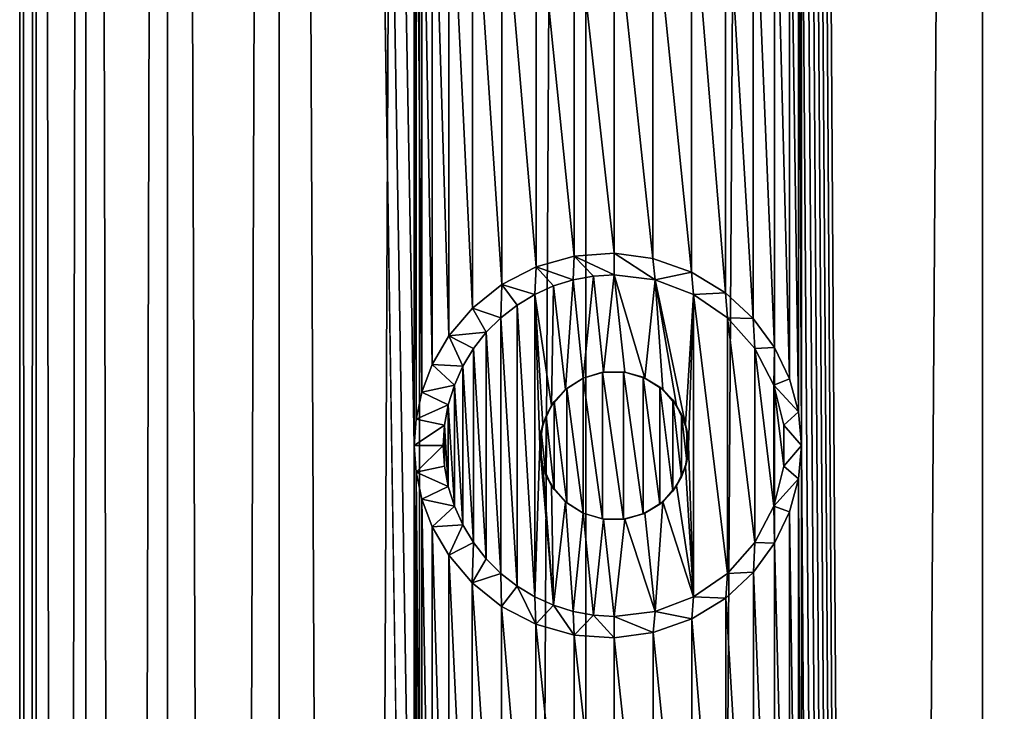
# Model space of a CAD drawing. Units: millimetres. Extents: x -48 to 28, y -91 to 235.
# Drawn here: x -12 to -5, y 183 to 188 of the extents above; entities that cross this region are included whole.
import ezdxf

# ---------------------------------------------------------------- set-up
doc = ezdxf.new("R2010")
doc.units = ezdxf.units.MM
doc.header["$LTSCALE"] = 52.148148
for name, color, linetype in [('184', 7, 'CONTINUOUS'), ('185', 7, 'CONTINUOUS'), ('186', 7, 'CONTINUOUS'), ('187', 7, 'CONTINUOUS'), ('188', 7, 'CONTINUOUS'), ('369', 7, 'CONTINUOUS'), ('372', 7, 'CONTINUOUS'), ('98', 7, 'CONTINUOUS')]:
    doc.layers.add(name, color=color, linetype=linetype)

msp = doc.modelspace()

# ---------------------------------------------------------------- linework, layer by layer
at = {"layer": '184', "color": 7, "linetype": 'CONTINUOUS', "true_color": 0xe0f2ff}
for points in [[(-7.7396, 186.2601, 84.6412), (-8, 186.2948, 84.415), (-7.7246, 186.1165, 88.4707), (-7.7396, 186.2601, 84.6412)], [(-7.7246, 186.1165, 88.4707), (-8, 186.2948, 84.415), (-8, 186.15, 88.4707), (-7.7246, 186.1165, 88.4707)], [(-7.48, 186.1687, 84.8542), (-7.7396, 186.2601, 84.6412), (-7.7246, 186.1165, 88.4707), (-7.48, 186.1687, 84.8542)], [(-7.4657, 186.0183, 88.4707), (-7.48, 186.1687, 84.8542), (-7.7246, 186.1165, 88.4707), (-7.4657, 186.0183, 88.4707)], [(-7.2509, 186.0289, 85.0324), (-7.48, 186.1687, 84.8542), (-7.4657, 186.0183, 88.4707), (-7.2509, 186.0289, 85.0324)], [(-7.2373, 185.8607, 88.4707), (-7.2509, 186.0289, 85.0324), (-7.4657, 186.0183, 88.4707), (-7.2373, 185.8607, 88.4707)], [(-7.0642, 185.8554, 85.1711), (-7.2509, 186.0289, 85.0324), (-7.2373, 185.8607, 88.4707), (-7.0642, 185.8554, 85.1711)], [(-7.0536, 185.6534, 88.4707), (-7.0642, 185.8554, 85.1711), (-7.2373, 185.8607, 88.4707), (-7.0536, 185.6534, 88.4707)], [(-6.9218, 185.66, 85.2732), (-7.0642, 185.8554, 85.1711), (-7.0536, 185.6534, 88.4707), (-6.9218, 185.66, 85.2732)], [(-6.9248, 185.4079, 88.4707), (-6.9218, 185.66, 85.2732), (-7.0536, 185.6534, 88.4707), (-6.9248, 185.4079, 88.4707)], [(-6.8208, 185.4488, 85.3437), (-6.9218, 185.66, 85.2732), (-6.9248, 185.4079, 88.4707), (-6.8208, 185.4488, 85.3437)], [(-6.7605, 185.2274, 85.3851), (-6.8208, 185.4488, 85.3437), (-6.9248, 185.4079, 88.4707), (-6.7605, 185.2274, 85.3851)], [(-6.8584, 185.1384, 88.4707), (-6.7605, 185.2274, 85.3851), (-6.9248, 185.4079, 88.4707), (-6.8584, 185.1384, 88.4707)], [(-6.7403, 185.0014, 85.3989), (-6.7605, 185.2274, 85.3851), (-6.8584, 185.1384, 88.4707), (-6.7403, 185.0014, 85.3989)], [(-6.8584, 184.8616, 88.4707), (-6.7403, 185.0014, 85.3989), (-6.8584, 185.1384, 88.4707), (-6.8584, 184.8616, 88.4707)], [(-6.76, 184.7754, 85.3855), (-6.7403, 185.0014, 85.3989), (-6.8584, 184.8616, 88.4707), (-6.76, 184.7754, 85.3855)], [(-6.9248, 184.5921, 88.4707), (-6.76, 184.7754, 85.3855), (-6.8584, 184.8616, 88.4707), (-6.9248, 184.5921, 88.4707)], [(-6.8198, 184.5539, 85.3444), (-6.76, 184.7754, 85.3855), (-6.9248, 184.5921, 88.4707), (-6.8198, 184.5539, 85.3444)], [(-7.0536, 184.3466, 88.4707), (-6.9203, 184.3425, 85.2743), (-6.9248, 184.5921, 88.4707), (-7.0536, 184.3466, 88.4707)], [(-6.9203, 184.3425, 85.2743), (-6.8198, 184.5539, 85.3444), (-6.9248, 184.5921, 88.4707), (-6.9203, 184.3425, 85.2743)], [(-7.2373, 184.1393, 88.4707), (-7.0619, 184.1471, 85.1727), (-7.0536, 184.3466, 88.4707), (-7.2373, 184.1393, 88.4707)], [(-7.0619, 184.1471, 85.1727), (-6.9203, 184.3425, 85.2743), (-7.0536, 184.3466, 88.4707), (-7.0619, 184.1471, 85.1727)], [(-7.4657, 183.9817, 88.4707), (-7.2477, 183.9735, 85.0348), (-7.2373, 184.1393, 88.4707), (-7.4657, 183.9817, 88.4707)], [(-7.2477, 183.9735, 85.0348), (-7.0619, 184.1471, 85.1727), (-7.2373, 184.1393, 88.4707), (-7.2477, 183.9735, 85.0348)], [(-7.7246, 183.8835, 88.4707), (-7.4761, 183.8331, 84.8573), (-7.4657, 183.9817, 88.4707), (-7.7246, 183.8835, 88.4707)], [(-7.4761, 183.8331, 84.8573), (-7.2477, 183.9735, 85.0348), (-7.4657, 183.9817, 88.4707), (-7.4761, 183.8331, 84.8573)], [(-8, 183.85, 88.4707), (-7.7367, 183.7406, 84.6437), (-7.7246, 183.8835, 88.4707), (-8, 183.85, 88.4707)], [(-7.7367, 183.7406, 84.6437), (-7.4761, 183.8331, 84.8573), (-7.7246, 183.8835, 88.4707), (-7.7367, 183.7406, 84.6437)], [(-8, 183.7052, 84.415), (-7.7367, 183.7406, 84.6437), (-8, 183.85, 88.4707), (-8, 183.7052, 84.415)]]:
    msp.add_3dface(points, dxfattribs=at)
at = {"layer": '185', "color": 7, "linetype": 'CONTINUOUS', "true_color": 0xe0f2ff}
for points in [[(-8.2754, 186.1165, 88.4707), (-8.4078, 186.0753, 88.4707), (-8.3274, 185.3779, 88.4707), (-8.2754, 186.1165, 88.4707)], [(-8.2076, 185.4548, 88.4707), (-8.2754, 186.1165, 88.4707), (-8.3274, 185.3779, 88.4707), (-8.2076, 185.4548, 88.4707)], [(-8.1385, 186.1416, 88.4707), (-8.2754, 186.1165, 88.4707), (-8.2076, 185.4548, 88.4707), (-8.1385, 186.1416, 88.4707)], [(-8.0712, 185.4949, 88.4707), (-8.1385, 186.1416, 88.4707), (-8.2076, 185.4548, 88.4707), (-8.0712, 185.4949, 88.4707)], [(-8, 186.15, 88.4707), (-8.1385, 186.1416, 88.4707), (-8.0712, 185.4949, 88.4707), (-8, 186.15, 88.4707)], [(-7.9288, 185.4949, 88.4707), (-8, 186.15, 88.4707), (-8.0712, 185.4949, 88.4707), (-7.9288, 185.4949, 88.4707)], [(-7.7246, 186.1165, 88.4707), (-8, 186.15, 88.4707), (-7.7924, 185.4548, 88.4707), (-7.7246, 186.1165, 88.4707)], [(-7.7924, 185.4548, 88.4707), (-8, 186.15, 88.4707), (-7.9288, 185.4949, 88.4707), (-7.7924, 185.4548, 88.4707)], [(-7.6726, 185.3779, 88.4707), (-7.7246, 186.1165, 88.4707), (-7.7924, 185.4548, 88.4707), (-7.6726, 185.3779, 88.4707)], [(-7.4657, 186.0183, 88.4707), (-7.7246, 186.1165, 88.4707), (-7.5203, 185.141, 88.4707), (-7.4657, 186.0183, 88.4707)], [(-7.5203, 185.141, 88.4707), (-7.7246, 186.1165, 88.4707), (-7.5793, 185.2702, 88.4707), (-7.5203, 185.141, 88.4707)], [(-7.5793, 185.2702, 88.4707), (-7.7246, 186.1165, 88.4707), (-7.6726, 185.3779, 88.4707), (-7.5793, 185.2702, 88.4707)], [(-8.4078, 186.0753, 88.4707), (-8.5343, 186.0183, 88.4707), (-8.4207, 185.2702, 88.4707), (-8.4078, 186.0753, 88.4707)], [(-8.3274, 185.3779, 88.4707), (-8.4078, 186.0753, 88.4707), (-8.4207, 185.2702, 88.4707), (-8.3274, 185.3779, 88.4707)], [(-8.6533, 185.9464, 88.4707), (-8.5343, 183.9817, 88.4707), (-8.5343, 186.0183, 88.4707), (-8.6533, 185.9464, 88.4707)], [(-8.5343, 186.0183, 88.4707), (-8.5343, 183.9817, 88.4707), (-8.5, 185, 88.4707), (-8.5343, 186.0183, 88.4707)], [(-8.4207, 185.2702, 88.4707), (-8.5343, 186.0183, 88.4707), (-8.4797, 185.141, 88.4707), (-8.4207, 185.2702, 88.4707)], [(-8.4797, 185.141, 88.4707), (-8.5343, 186.0183, 88.4707), (-8.5, 185, 88.4707), (-8.4797, 185.141, 88.4707)], [(-7.5, 185, 88.4707), (-7.4657, 186.0183, 88.4707), (-7.5203, 185.141, 88.4707), (-7.5, 185, 88.4707)], [(-7.4657, 183.9817, 88.4707), (-7.4657, 186.0183, 88.4707), (-7.5, 185, 88.4707), (-7.4657, 183.9817, 88.4707)], [(-7.4657, 183.9817, 88.4707), (-7.2373, 184.1393, 88.4707), (-7.4657, 186.0183, 88.4707), (-7.4657, 183.9817, 88.4707)], [(-7.2373, 184.1393, 88.4707), (-7.2373, 185.8607, 88.4707), (-7.4657, 186.0183, 88.4707), (-7.2373, 184.1393, 88.4707)], [(-8.7627, 185.8607, 88.4707), (-8.6533, 184.0536, 88.4707), (-8.6533, 185.9464, 88.4707), (-8.7627, 185.8607, 88.4707)], [(-8.6533, 184.0536, 88.4707), (-8.5343, 183.9817, 88.4707), (-8.6533, 185.9464, 88.4707), (-8.6533, 184.0536, 88.4707)], [(-8.8606, 185.7628, 88.4707), (-8.7627, 184.1393, 88.4707), (-8.7627, 185.8607, 88.4707), (-8.8606, 185.7628, 88.4707)], [(-8.7627, 184.1393, 88.4707), (-8.6533, 184.0536, 88.4707), (-8.7627, 185.8607, 88.4707), (-8.7627, 184.1393, 88.4707)], [(-7.2373, 184.1393, 88.4707), (-7.0536, 184.3466, 88.4707), (-7.2373, 185.8607, 88.4707), (-7.2373, 184.1393, 88.4707)], [(-7.0536, 184.3466, 88.4707), (-7.0536, 185.6534, 88.4707), (-7.2373, 185.8607, 88.4707), (-7.0536, 184.3466, 88.4707)], [(-8.9464, 185.6534, 88.4707), (-8.8606, 184.2372, 88.4707), (-8.8606, 185.7628, 88.4707), (-8.9464, 185.6534, 88.4707)], [(-8.8606, 184.2372, 88.4707), (-8.7627, 184.1393, 88.4707), (-8.8606, 185.7628, 88.4707), (-8.8606, 184.2372, 88.4707)], [(-9.0184, 185.5342, 88.4707), (-8.9464, 184.3466, 88.4707), (-8.9464, 185.6534, 88.4707), (-9.0184, 185.5342, 88.4707)], [(-8.9464, 184.3466, 88.4707), (-8.8606, 184.2372, 88.4707), (-8.9464, 185.6534, 88.4707), (-8.9464, 184.3466, 88.4707)], [(-7.0536, 184.3466, 88.4707), (-6.9248, 184.5921, 88.4707), (-7.0536, 185.6534, 88.4707), (-7.0536, 184.3466, 88.4707)], [(-6.9248, 184.5921, 88.4707), (-6.9248, 185.4079, 88.4707), (-7.0536, 185.6534, 88.4707), (-6.9248, 184.5921, 88.4707)], [(-9.0752, 185.4079, 88.4707), (-9.0184, 184.4658, 88.4707), (-9.0184, 185.5342, 88.4707), (-9.0752, 185.4079, 88.4707)], [(-9.0184, 184.4658, 88.4707), (-8.9464, 184.3466, 88.4707), (-9.0184, 185.5342, 88.4707), (-9.0184, 184.4658, 88.4707)], [(-9.1166, 185.2753, 88.4707), (-9.0752, 184.5921, 88.4707), (-9.0752, 185.4079, 88.4707), (-9.1166, 185.2753, 88.4707)], [(-9.0752, 184.5921, 88.4707), (-9.0184, 184.4658, 88.4707), (-9.0752, 185.4079, 88.4707), (-9.0752, 184.5921, 88.4707)], [(-6.9248, 184.5921, 88.4707), (-6.8584, 184.8616, 88.4707), (-6.9248, 185.4079, 88.4707), (-6.9248, 184.5921, 88.4707)], [(-6.8584, 184.8616, 88.4707), (-6.8584, 185.1384, 88.4707), (-6.9248, 185.4079, 88.4707), (-6.8584, 184.8616, 88.4707)], [(-9.1416, 185.1384, 88.4707), (-9.1166, 184.7247, 88.4707), (-9.1166, 185.2753, 88.4707), (-9.1416, 185.1384, 88.4707)], [(-9.1166, 184.7247, 88.4707), (-9.0752, 184.5921, 88.4707), (-9.1166, 185.2753, 88.4707), (-9.1166, 184.7247, 88.4707)], [(-9.15, 185, 88.4707), (-9.1416, 184.8616, 88.4707), (-9.1416, 185.1384, 88.4707), (-9.15, 185, 88.4707)], [(-9.1416, 184.8616, 88.4707), (-9.1166, 184.7247, 88.4707), (-9.1416, 185.1384, 88.4707), (-9.1416, 184.8616, 88.4707)], [(-8.5343, 183.9817, 88.4707), (-8.4078, 183.9247, 88.4707), (-8.5, 185, 88.4707), (-8.5343, 183.9817, 88.4707)], [(-8.5, 185, 88.4707), (-8.4078, 183.9247, 88.4707), (-8.4797, 184.859, 88.4707), (-8.5, 185, 88.4707)], [(-7.4657, 183.9817, 88.4707), (-7.5, 185, 88.4707), (-7.5203, 184.859, 88.4707), (-7.4657, 183.9817, 88.4707)], [(-8.4797, 184.859, 88.4707), (-8.4078, 183.9247, 88.4707), (-8.4207, 184.7298, 88.4707), (-8.4797, 184.859, 88.4707)], [(-7.5793, 184.7298, 88.4707), (-7.4657, 183.9817, 88.4707), (-7.5203, 184.859, 88.4707), (-7.5793, 184.7298, 88.4707)], [(-8.4207, 184.7298, 88.4707), (-8.4078, 183.9247, 88.4707), (-8.3274, 184.6221, 88.4707), (-8.4207, 184.7298, 88.4707)], [(-7.6726, 184.6221, 88.4707), (-7.4657, 183.9817, 88.4707), (-7.5793, 184.7298, 88.4707), (-7.6726, 184.6221, 88.4707)], [(-8.4078, 183.9247, 88.4707), (-8.2754, 183.8835, 88.4707), (-8.3274, 184.6221, 88.4707), (-8.4078, 183.9247, 88.4707)], [(-8.3274, 184.6221, 88.4707), (-8.2754, 183.8835, 88.4707), (-8.2076, 184.5452, 88.4707), (-8.3274, 184.6221, 88.4707)], [(-7.7924, 184.5452, 88.4707), (-7.7246, 183.8835, 88.4707), (-7.6726, 184.6221, 88.4707), (-7.7924, 184.5452, 88.4707)], [(-7.7246, 183.8835, 88.4707), (-7.4657, 183.9817, 88.4707), (-7.6726, 184.6221, 88.4707), (-7.7246, 183.8835, 88.4707)], [(-8.2754, 183.8835, 88.4707), (-8.1385, 183.8584, 88.4707), (-8.2076, 184.5452, 88.4707), (-8.2754, 183.8835, 88.4707)], [(-8.2076, 184.5452, 88.4707), (-8.1385, 183.8584, 88.4707), (-8.0712, 184.5051, 88.4707), (-8.2076, 184.5452, 88.4707)], [(-7.9288, 184.5051, 88.4707), (-7.7246, 183.8835, 88.4707), (-7.7924, 184.5452, 88.4707), (-7.9288, 184.5051, 88.4707)], [(-8.1385, 183.8584, 88.4707), (-8, 183.85, 88.4707), (-8.0712, 184.5051, 88.4707), (-8.1385, 183.8584, 88.4707)], [(-8.0712, 184.5051, 88.4707), (-8, 183.85, 88.4707), (-7.9288, 184.5051, 88.4707), (-8.0712, 184.5051, 88.4707)], [(-8, 183.85, 88.4707), (-7.7246, 183.8835, 88.4707), (-7.9288, 184.5051, 88.4707), (-8, 183.85, 88.4707)]]:
    msp.add_3dface(points, dxfattribs=at)
at = {"layer": '186', "color": 7, "linetype": 'CONTINUOUS', "true_color": 0xe0f2ff}
for points in [[(-8.2682, 186.2758, 84.1677), (-8.5249, 186.2031, 83.9162), (-8.2754, 186.1165, 88.4707), (-8.2682, 186.2758, 84.1677)], [(-8.2682, 186.2758, 84.1677), (-8.2754, 186.1165, 88.4707), (-8.1385, 186.1416, 88.4707), (-8.2682, 186.2758, 84.1677)], [(-8, 186.2948, 84.415), (-8.2682, 186.2758, 84.1677), (-8, 186.15, 88.4707), (-8, 186.2948, 84.415)], [(-8, 186.15, 88.4707), (-8.2682, 186.2758, 84.1677), (-8.1385, 186.1416, 88.4707), (-8, 186.15, 88.4707)], [(-8.5249, 186.2031, 83.9162), (-8.7552, 186.0841, 83.6772), (-8.5343, 186.0183, 88.4707), (-8.5249, 186.2031, 83.9162)], [(-8.5249, 186.2031, 83.9162), (-8.5343, 186.0183, 88.4707), (-8.4078, 186.0753, 88.4707), (-8.5249, 186.2031, 83.9162)], [(-8.5249, 186.2031, 83.9162), (-8.4078, 186.0753, 88.4707), (-8.2754, 186.1165, 88.4707), (-8.5249, 186.2031, 83.9162)], [(-8.7552, 186.0841, 83.6772), (-8.9535, 185.9257, 83.4604), (-8.7627, 185.8607, 88.4707), (-8.7552, 186.0841, 83.6772)], [(-8.7552, 186.0841, 83.6772), (-8.7627, 185.8607, 88.4707), (-8.6533, 185.9464, 88.4707), (-8.7552, 186.0841, 83.6772)], [(-8.7552, 186.0841, 83.6772), (-8.6533, 185.9464, 88.4707), (-8.5343, 186.0183, 88.4707), (-8.7552, 186.0841, 83.6772)], [(-8.9535, 185.9257, 83.4604), (-9.1126, 185.7387, 83.2784), (-8.8606, 185.7628, 88.4707), (-8.9535, 185.9257, 83.4604)], [(-8.9535, 185.9257, 83.4604), (-8.8606, 185.7628, 88.4707), (-8.7627, 185.8607, 88.4707), (-8.9535, 185.9257, 83.4604)], [(-9.1126, 185.7387, 83.2784), (-9.2237, 185.5464, 83.1469), (-9.0184, 185.5342, 88.4707), (-9.1126, 185.7387, 83.2784)], [(-9.1126, 185.7387, 83.2784), (-8.9464, 185.6534, 88.4707), (-8.8606, 185.7628, 88.4707), (-9.1126, 185.7387, 83.2784)], [(-9.1126, 185.7387, 83.2784), (-9.0184, 185.5342, 88.4707), (-8.9464, 185.6534, 88.4707), (-9.1126, 185.7387, 83.2784)], [(-9.2237, 185.5464, 83.1469), (-9.2941, 185.36, 83.0615), (-9.0752, 185.4079, 88.4707), (-9.2237, 185.5464, 83.1469)], [(-9.2237, 185.5464, 83.1469), (-9.0752, 185.4079, 88.4707), (-9.0184, 185.5342, 88.4707), (-9.2237, 185.5464, 83.1469)], [(-9.2941, 185.36, 83.0615), (-9.1166, 185.2753, 88.4707), (-9.0752, 185.4079, 88.4707), (-9.2941, 185.36, 83.0615)], [(-9.2941, 185.36, 83.0615), (-9.333, 185.1789, 83.0137), (-9.1166, 185.2753, 88.4707), (-9.2941, 185.36, 83.0615)], [(-9.333, 185.1789, 83.0137), (-9.1416, 185.1384, 88.4707), (-9.1166, 185.2753, 88.4707), (-9.333, 185.1789, 83.0137)], [(-9.333, 185.1789, 83.0137), (-9.3454, 185.0004, 82.9982), (-9.1416, 185.1384, 88.4707), (-9.333, 185.1789, 83.0137)], [(-9.3454, 185.0004, 82.9982), (-9.15, 185, 88.4707), (-9.1416, 185.1384, 88.4707), (-9.3454, 185.0004, 82.9982)], [(-9.3454, 185.0004, 82.9982), (-9.333, 184.8216, 83.0136), (-9.15, 185, 88.4707), (-9.3454, 185.0004, 82.9982)], [(-9.333, 184.8216, 83.0136), (-9.1416, 184.8616, 88.4707), (-9.15, 185, 88.4707), (-9.333, 184.8216, 83.0136)], [(-9.333, 184.8216, 83.0136), (-9.1166, 184.7247, 88.4707), (-9.1416, 184.8616, 88.4707), (-9.333, 184.8216, 83.0136)], [(-9.333, 184.8216, 83.0136), (-9.2942, 184.6403, 83.0614), (-9.1166, 184.7247, 88.4707), (-9.333, 184.8216, 83.0136)], [(-9.2942, 184.6403, 83.0614), (-9.0752, 184.5921, 88.4707), (-9.1166, 184.7247, 88.4707), (-9.2942, 184.6403, 83.0614)], [(-9.2942, 184.6403, 83.0614), (-9.2238, 184.4538, 83.1468), (-9.0752, 184.5921, 88.4707), (-9.2942, 184.6403, 83.0614)], [(-9.2238, 184.4538, 83.1468), (-9.0184, 184.4658, 88.4707), (-9.0752, 184.5921, 88.4707), (-9.2238, 184.4538, 83.1468)], [(-9.2238, 184.4538, 83.1468), (-9.1127, 184.2615, 83.2783), (-9.0184, 184.4658, 88.4707), (-9.2238, 184.4538, 83.1468)], [(-9.1127, 184.2615, 83.2783), (-8.9464, 184.3466, 88.4707), (-9.0184, 184.4658, 88.4707), (-9.1127, 184.2615, 83.2783)], [(-9.1127, 184.2615, 83.2783), (-8.9543, 184.0751, 83.4595), (-8.9464, 184.3466, 88.4707), (-9.1127, 184.2615, 83.2783)], [(-8.9543, 184.0751, 83.4595), (-8.8606, 184.2372, 88.4707), (-8.9464, 184.3466, 88.4707), (-8.9543, 184.0751, 83.4595)], [(-8.9543, 184.0751, 83.4595), (-8.7627, 184.1393, 88.4707), (-8.8606, 184.2372, 88.4707), (-8.9543, 184.0751, 83.4595)], [(-8.9543, 184.0751, 83.4595), (-8.757, 183.9171, 83.6753), (-8.7627, 184.1393, 88.4707), (-8.9543, 184.0751, 83.4595)], [(-8.757, 183.9171, 83.6753), (-8.6533, 184.0536, 88.4707), (-8.7627, 184.1393, 88.4707), (-8.757, 183.9171, 83.6753)], [(-8.757, 183.9171, 83.6753), (-8.526, 183.7973, 83.9151), (-8.6533, 184.0536, 88.4707), (-8.757, 183.9171, 83.6753)], [(-8.526, 183.7973, 83.9151), (-8.5343, 183.9817, 88.4707), (-8.6533, 184.0536, 88.4707), (-8.526, 183.7973, 83.9151)], [(-8.526, 183.7973, 83.9151), (-8.4078, 183.9247, 88.4707), (-8.5343, 183.9817, 88.4707), (-8.526, 183.7973, 83.9151)], [(-8.526, 183.7973, 83.9151), (-8.2682, 183.7242, 84.1677), (-8.4078, 183.9247, 88.4707), (-8.526, 183.7973, 83.9151)], [(-8.2682, 183.7242, 84.1677), (-8.2754, 183.8835, 88.4707), (-8.4078, 183.9247, 88.4707), (-8.2682, 183.7242, 84.1677)], [(-8.2682, 183.7242, 84.1677), (-8.1385, 183.8584, 88.4707), (-8.2754, 183.8835, 88.4707), (-8.2682, 183.7242, 84.1677)], [(-8.2682, 183.7242, 84.1677), (-8, 183.7052, 84.415), (-8.1385, 183.8584, 88.4707), (-8.2682, 183.7242, 84.1677)], [(-8, 183.7052, 84.415), (-8, 183.85, 88.4707), (-8.1385, 183.8584, 88.4707), (-8, 183.7052, 84.415)]]:
    msp.add_3dface(points, dxfattribs=at)
at = {"layer": '187', "color": 7, "linetype": 'CONTINUOUS', "true_color": 0xe0f2ff}
for points in [[(-8.2076, 185.4548, 88.4707), (-8.3274, 185.3779, 88.4707), (-8.2094, 185.4541, 84.2232), (-8.2076, 185.4548, 88.4707)], [(-8.2094, 185.4541, 84.2232), (-8.3274, 185.3779, 88.4707), (-8.3191, 185.3849, 84.119), (-8.2094, 185.4541, 84.2232)], [(-8.0782, 185.4938, 84.3444), (-8.2076, 185.4548, 88.4707), (-8.2094, 185.4541, 84.2232), (-8.0782, 185.4938, 84.3444)], [(-8.0712, 185.4949, 88.4707), (-8.2076, 185.4548, 88.4707), (-8.0782, 185.4938, 84.3444), (-8.0712, 185.4949, 88.4707)], [(-7.9361, 185.4959, 84.4717), (-8.0712, 185.4949, 88.4707), (-8.0782, 185.4938, 84.3444), (-7.9361, 185.4959, 84.4717)], [(-7.9288, 185.4949, 88.4707), (-8.0712, 185.4949, 88.4707), (-7.9361, 185.4959, 84.4717), (-7.9288, 185.4949, 88.4707)], [(-7.8041, 185.46, 84.5865), (-7.9288, 185.4949, 88.4707), (-7.9361, 185.4959, 84.4717), (-7.8041, 185.46, 84.5865)], [(-7.7924, 185.4548, 88.4707), (-7.9288, 185.4949, 88.4707), (-7.8041, 185.46, 84.5865), (-7.7924, 185.4548, 88.4707)], [(-7.6921, 185.3939, 84.6811), (-7.7924, 185.4548, 88.4707), (-7.8041, 185.46, 84.5865), (-7.6921, 185.3939, 84.6811)], [(-7.6726, 185.3779, 88.4707), (-7.7924, 185.4548, 88.4707), (-7.6921, 185.3939, 84.6811), (-7.6726, 185.3779, 88.4707)], [(-8.3191, 185.3849, 84.119), (-8.3274, 185.3779, 88.4707), (-8.4025, 185.2967, 84.038), (-8.3191, 185.3849, 84.119)], [(-7.6059, 185.3077, 84.7525), (-7.6726, 185.3779, 88.4707), (-7.6921, 185.3939, 84.6811), (-7.6059, 185.3077, 84.7525)], [(-8.3274, 185.3779, 88.4707), (-8.4207, 185.2702, 88.4707), (-8.4025, 185.2967, 84.038), (-8.3274, 185.3779, 88.4707)], [(-7.5793, 185.2702, 88.4707), (-7.6726, 185.3779, 88.4707), (-7.6059, 185.3077, 84.7525), (-7.5793, 185.2702, 88.4707)], [(-8.4207, 185.2702, 88.4707), (-8.4797, 185.141, 88.4707), (-8.4583, 185.1998, 83.9829), (-8.4207, 185.2702, 88.4707)], [(-8.4025, 185.2967, 84.038), (-8.4207, 185.2702, 88.4707), (-8.4583, 185.1998, 83.9829), (-8.4025, 185.2967, 84.038)], [(-7.5463, 185.21, 84.801), (-7.5793, 185.2702, 88.4707), (-7.6059, 185.3077, 84.7525), (-7.5463, 185.21, 84.801)], [(-7.5203, 185.141, 88.4707), (-7.5793, 185.2702, 88.4707), (-7.5463, 185.21, 84.801), (-7.5203, 185.141, 88.4707)], [(-8.4583, 185.1998, 83.9829), (-8.4797, 185.141, 88.4707), (-8.4899, 185.1003, 83.9514), (-8.4583, 185.1998, 83.9829)], [(-7.5114, 185.1061, 84.8291), (-7.5203, 185.141, 88.4707), (-7.5463, 185.21, 84.801), (-7.5114, 185.1061, 84.8291)], [(-8.4797, 185.141, 88.4707), (-8.5, 185, 88.4707), (-8.4899, 185.1003, 83.9514), (-8.4797, 185.141, 88.4707)], [(-7.5, 185, 88.4707), (-7.5203, 185.141, 88.4707), (-7.5, 185, 84.8382), (-7.5, 185, 88.4707)], [(-7.5, 185, 84.8382), (-7.5203, 185.141, 88.4707), (-7.5114, 185.1061, 84.8291), (-7.5, 185, 84.8382)], [(-8.5, 185, 88.4707), (-8.5, 185, 83.9413), (-8.4899, 185.1003, 83.9514), (-8.5, 185, 88.4707)]]:
    msp.add_3dface(points, dxfattribs=at)
at = {"layer": '188', "color": 7, "linetype": 'CONTINUOUS', "true_color": 0xe0f2ff}
for points in [[(-8.5, 185, 88.4707), (-8.4797, 184.859, 88.4707), (-8.5, 185, 83.9413), (-8.5, 185, 88.4707)], [(-8.5, 185, 83.9413), (-8.4797, 184.859, 88.4707), (-8.4899, 184.9001, 83.9513), (-8.5, 185, 83.9413)], [(-7.5203, 184.859, 88.4707), (-7.5, 185, 88.4707), (-7.5114, 184.8935, 84.829), (-7.5203, 184.859, 88.4707)], [(-7.5, 185, 88.4707), (-7.5, 185, 84.8382), (-7.5114, 184.8935, 84.829), (-7.5, 185, 88.4707)], [(-8.4899, 184.9001, 83.9513), (-8.4797, 184.859, 88.4707), (-8.4585, 184.8005, 83.9827), (-8.4899, 184.9001, 83.9513)], [(-8.4797, 184.859, 88.4707), (-8.4207, 184.7298, 88.4707), (-8.4585, 184.8005, 83.9827), (-8.4797, 184.859, 88.4707)], [(-7.5793, 184.7298, 88.4707), (-7.5203, 184.859, 88.4707), (-7.5464, 184.7897, 84.8009), (-7.5793, 184.7298, 88.4707)], [(-7.5464, 184.7897, 84.8009), (-7.5203, 184.859, 88.4707), (-7.5114, 184.8935, 84.829), (-7.5464, 184.7897, 84.8009)], [(-8.4585, 184.8005, 83.9827), (-8.4207, 184.7298, 88.4707), (-8.4026, 184.7035, 84.0379), (-8.4585, 184.8005, 83.9827)], [(-7.6059, 184.6922, 84.7524), (-7.5793, 184.7298, 88.4707), (-7.5464, 184.7897, 84.8009), (-7.6059, 184.6922, 84.7524)], [(-8.4207, 184.7298, 88.4707), (-8.3274, 184.6221, 88.4707), (-8.4026, 184.7035, 84.0379), (-8.4207, 184.7298, 88.4707)], [(-7.6726, 184.6221, 88.4707), (-7.5793, 184.7298, 88.4707), (-7.6059, 184.6922, 84.7524), (-7.6726, 184.6221, 88.4707)], [(-8.4026, 184.7035, 84.0379), (-8.3274, 184.6221, 88.4707), (-8.3191, 184.6151, 84.119), (-8.4026, 184.7035, 84.0379)], [(-7.6924, 184.6059, 84.6809), (-7.6726, 184.6221, 88.4707), (-7.6059, 184.6922, 84.7524), (-7.6924, 184.6059, 84.6809)], [(-8.3274, 184.6221, 88.4707), (-8.2076, 184.5452, 88.4707), (-8.3191, 184.6151, 84.119), (-8.3274, 184.6221, 88.4707)], [(-8.3191, 184.6151, 84.119), (-8.2076, 184.5452, 88.4707), (-8.2091, 184.5458, 84.2235), (-8.3191, 184.6151, 84.119)], [(-7.8044, 184.5398, 84.5862), (-7.7924, 184.5452, 88.4707), (-7.6924, 184.6059, 84.6809), (-7.8044, 184.5398, 84.5862)], [(-7.7924, 184.5452, 88.4707), (-7.6726, 184.6221, 88.4707), (-7.6924, 184.6059, 84.6809), (-7.7924, 184.5452, 88.4707)], [(-8.2091, 184.5458, 84.2235), (-8.2076, 184.5452, 88.4707), (-8.0788, 184.5063, 84.3439), (-8.2091, 184.5458, 84.2235)], [(-8.2076, 184.5452, 88.4707), (-8.0712, 184.5051, 88.4707), (-8.0788, 184.5063, 84.3439), (-8.2076, 184.5452, 88.4707)], [(-7.9373, 184.504, 84.4707), (-7.9288, 184.5051, 88.4707), (-7.8044, 184.5398, 84.5862), (-7.9373, 184.504, 84.4707)], [(-7.9288, 184.5051, 88.4707), (-7.7924, 184.5452, 88.4707), (-7.8044, 184.5398, 84.5862), (-7.9288, 184.5051, 88.4707)], [(-8.0788, 184.5063, 84.3439), (-8.0712, 184.5051, 88.4707), (-7.9373, 184.504, 84.4707), (-8.0788, 184.5063, 84.3439)], [(-8.0712, 184.5051, 88.4707), (-7.9288, 184.5051, 88.4707), (-7.9373, 184.504, 84.4707), (-8.0712, 184.5051, 88.4707)]]:
    msp.add_3dface(points, dxfattribs=at)
at = {"layer": '369', "color": 7, "linetype": 'CONTINUOUS', "true_color": 0xc8c8c8}
for points in [[(-8.2094, 185.4541, 84.2232), (-8.3191, 185.3849, 84.119), (-8.2091, 184.5458, 84.2235), (-8.2094, 185.4541, 84.2232)], [(-8.0782, 185.4938, 84.3444), (-8.2094, 185.4541, 84.2232), (-8.0788, 184.5063, 84.3439), (-8.0782, 185.4938, 84.3444)], [(-8.2094, 185.4541, 84.2232), (-8.2091, 184.5458, 84.2235), (-8.0788, 184.5063, 84.3439), (-8.2094, 185.4541, 84.2232)], [(-8.0782, 185.4938, 84.3444), (-8.0788, 184.5063, 84.3439), (-7.9373, 184.504, 84.4707), (-8.0782, 185.4938, 84.3444)], [(-7.9361, 185.4959, 84.4717), (-8.0782, 185.4938, 84.3444), (-7.9373, 184.504, 84.4707), (-7.9361, 185.4959, 84.4717)], [(-7.9361, 185.4959, 84.4717), (-7.9373, 184.504, 84.4707), (-7.8044, 184.5398, 84.5862), (-7.9361, 185.4959, 84.4717)], [(-7.8041, 185.46, 84.5865), (-7.9361, 185.4959, 84.4717), (-7.8044, 184.5398, 84.5862), (-7.8041, 185.46, 84.5865)], [(-7.8041, 185.46, 84.5865), (-7.8044, 184.5398, 84.5862), (-7.6924, 184.6059, 84.6809), (-7.8041, 185.46, 84.5865)], [(-7.6921, 185.3939, 84.6811), (-7.8041, 185.46, 84.5865), (-7.6924, 184.6059, 84.6809), (-7.6921, 185.3939, 84.6811)], [(-8.3191, 185.3849, 84.119), (-8.4025, 185.2967, 84.038), (-8.3191, 184.6151, 84.119), (-8.3191, 185.3849, 84.119)], [(-8.3191, 185.3849, 84.119), (-8.3191, 184.6151, 84.119), (-8.2091, 184.5458, 84.2235), (-8.3191, 185.3849, 84.119)], [(-7.6921, 185.3939, 84.6811), (-7.6924, 184.6059, 84.6809), (-7.6059, 184.6922, 84.7524), (-7.6921, 185.3939, 84.6811)], [(-7.6059, 185.3077, 84.7525), (-7.6921, 185.3939, 84.6811), (-7.6059, 184.6922, 84.7524), (-7.6059, 185.3077, 84.7525)], [(-8.4025, 185.2967, 84.038), (-8.4583, 185.1998, 83.9829), (-8.4026, 184.7035, 84.0379), (-8.4025, 185.2967, 84.038)], [(-8.4025, 185.2967, 84.038), (-8.4026, 184.7035, 84.0379), (-8.3191, 184.6151, 84.119), (-8.4025, 185.2967, 84.038)], [(-7.5463, 185.21, 84.801), (-7.6059, 185.3077, 84.7525), (-7.5464, 184.7897, 84.8009), (-7.5463, 185.21, 84.801)], [(-7.6059, 185.3077, 84.7525), (-7.6059, 184.6922, 84.7524), (-7.5464, 184.7897, 84.8009), (-7.6059, 185.3077, 84.7525)], [(-8.4583, 185.1998, 83.9829), (-8.4899, 185.1003, 83.9514), (-8.4585, 184.8005, 83.9827), (-8.4583, 185.1998, 83.9829)], [(-8.4583, 185.1998, 83.9829), (-8.4585, 184.8005, 83.9827), (-8.4026, 184.7035, 84.0379), (-8.4583, 185.1998, 83.9829)], [(-7.5463, 185.21, 84.801), (-7.5464, 184.7897, 84.8009), (-7.5114, 184.8935, 84.829), (-7.5463, 185.21, 84.801)], [(-7.5114, 185.1061, 84.8291), (-7.5463, 185.21, 84.801), (-7.5114, 184.8935, 84.829), (-7.5114, 185.1061, 84.8291)], [(-8.4899, 185.1003, 83.9514), (-8.5, 185, 83.9413), (-8.4899, 184.9001, 83.9513), (-8.4899, 185.1003, 83.9514)], [(-8.4899, 185.1003, 83.9514), (-8.4899, 184.9001, 83.9513), (-8.4585, 184.8005, 83.9827), (-8.4899, 185.1003, 83.9514)], [(-7.5, 185, 84.8382), (-7.5114, 185.1061, 84.8291), (-7.5114, 184.8935, 84.829), (-7.5, 185, 84.8382)]]:
    msp.add_3dface(points, dxfattribs=at)
at = {"layer": '372', "color": 7, "linetype": 'CONTINUOUS', "true_color": 0xc8c8c8}
for points in [[(-11.8882, 25, 73.8363), (-12, 25, 75.4707), (-11.8882, 235, 73.8363), (-11.8882, 25, 73.8363)], [(-12, 25, 75.4707), (-12, 235, 75.4707), (-11.8882, 235, 73.8363), (-12, 25, 75.4707)], [(-11.5551, 25, 72.2335), (-11.8882, 25, 73.8363), (-11.5551, 235, 72.2335), (-11.5551, 25, 72.2335)], [(-11.8882, 25, 73.8363), (-11.8882, 235, 73.8363), (-11.5551, 235, 72.2335), (-11.8882, 25, 73.8363)], [(-11.0064, 25, 70.6897), (-11.5551, 25, 72.2335), (-11.0064, 235, 70.6897), (-11.0064, 25, 70.6897)], [(-11.5551, 25, 72.2335), (-11.5551, 235, 72.2335), (-11.0064, 235, 70.6897), (-11.5551, 25, 72.2335)], [(-10.2532, 25, 69.236), (-11.0064, 25, 70.6897), (-10.2532, 235, 69.236), (-10.2532, 25, 69.236)], [(-11.0064, 25, 70.6897), (-11.0064, 235, 70.6897), (-10.2532, 235, 69.236), (-11.0064, 25, 70.6897)], [(-9.3087, 25, 67.8978), (-10.2532, 25, 69.236), (-9.3087, 235, 67.8978), (-9.3087, 25, 67.8978)], [(-10.2532, 25, 69.236), (-10.2532, 235, 69.236), (-9.3087, 235, 67.8978), (-10.2532, 25, 69.236)], [(-8.1903, 25, 66.7004), (-9.3087, 25, 67.8978), (-8.1903, 235, 66.7004), (-8.1903, 25, 66.7004)], [(-9.3087, 25, 67.8978), (-9.3087, 235, 67.8978), (-8.1903, 235, 66.7004), (-9.3087, 25, 67.8978)], [(-6.9205, 25, 65.6673), (-8.1903, 25, 66.7004), (-6.9205, 235, 65.6673), (-6.9205, 25, 65.6673)], [(-8.1903, 25, 66.7004), (-8.1903, 235, 66.7004), (-6.9205, 235, 65.6673), (-8.1903, 25, 66.7004)], [(-5.5205, 25, 64.816), (-6.9205, 25, 65.6673), (-5.5205, 235, 64.816), (-5.5205, 25, 64.816)], [(-6.9205, 25, 65.6673), (-6.9205, 235, 65.6673), (-5.5205, 235, 64.816), (-6.9205, 25, 65.6673)], [(-4.0187, 25, 64.1636), (-5.5205, 25, 64.816), (-4.0187, 235, 64.1636), (-4.0187, 25, 64.1636)], [(-5.5205, 25, 64.816), (-5.5205, 235, 64.816), (-4.0187, 235, 64.1636), (-5.5205, 25, 64.816)]]:
    msp.add_3dface(points, dxfattribs=at)
at = {"layer": '98', "color": 7, "linetype": 'CONTINUOUS', "true_color": 0xc8c8c8}
for points in [[(-12, 25, 75.4707), (-11.8882, 25, 77.1051), (-12, 235, 75.4707), (-12, 25, 75.4707)], [(-12, 235, 75.4707), (-11.8882, 25, 77.1051), (-11.8882, 235, 77.1051), (-12, 235, 75.4707)], [(-11.8882, 25, 77.1051), (-11.5551, 25, 78.708), (-11.8882, 235, 77.1051), (-11.8882, 25, 77.1051)], [(-11.8882, 235, 77.1051), (-11.5551, 25, 78.708), (-11.5551, 235, 78.708), (-11.8882, 235, 77.1051)], [(-11.5551, 25, 78.708), (-11.0064, 25, 80.2518), (-11.5551, 235, 78.708), (-11.5551, 25, 78.708)], [(-11.5551, 235, 78.708), (-11.0064, 25, 80.2518), (-11.0064, 235, 80.2518), (-11.5551, 235, 78.708)], [(-11.0064, 25, 80.2518), (-10.2532, 25, 81.7055), (-11.0064, 235, 80.2518), (-11.0064, 25, 80.2518)], [(-11.0064, 235, 80.2518), (-10.2532, 25, 81.7055), (-10.2532, 235, 81.7055), (-11.0064, 235, 80.2518)], [(-10.2532, 25, 81.7055), (-9.3087, 25, 83.0436), (-10.2532, 235, 81.7055), (-10.2532, 25, 81.7055)], [(-10.2532, 235, 81.7055), (-9.3087, 25, 83.0436), (-9.3454, 175.0004, 82.9982), (-10.2532, 235, 81.7055)], [(-10.2532, 235, 81.7055), (-9.3454, 175.0004, 82.9982), (-9.3454, 179.9996, 82.9982), (-10.2532, 235, 81.7055)], [(-10.2532, 235, 81.7055), (-9.3454, 179.9996, 82.9982), (-9.3454, 185.0004, 82.9982), (-10.2532, 235, 81.7055)], [(-9.3454, 189.9996, 82.9982), (-10.2532, 235, 81.7055), (-9.3454, 185.0004, 82.9982), (-9.3454, 189.9996, 82.9982)], [(-5.5205, 25, 86.1255), (-5.5205, 235, 86.1255), (-6.7403, 219.9986, 85.3989), (-5.5205, 25, 86.1255)], [(-5.5205, 235, 86.1255), (-5.5205, 25, 86.1255), (-5.2285, 174.9993, 86.2718), (-5.5205, 235, 86.1255)], [(-5.5205, 235, 86.1255), (-5.2285, 174.9993, 86.2718), (-5.2285, 180.0007, 86.2718), (-5.5205, 235, 86.1255)], [(-5.5205, 235, 86.1255), (-5.2285, 180.0007, 86.2718), (-5.2285, 184.9993, 86.2718), (-5.5205, 235, 86.1255)], [(-5.2285, 190.0007, 86.2718), (-5.5205, 235, 86.1255), (-5.2285, 184.9993, 86.2718), (-5.2285, 190.0007, 86.2718)], [(-5.5205, 25, 86.1255), (-6.7403, 219.9986, 85.3989), (-6.7403, 215.0014, 85.3989), (-5.5205, 25, 86.1255)], [(-6.7403, 209.9986, 85.3989), (-5.5205, 25, 86.1255), (-6.7403, 215.0014, 85.3989), (-6.7403, 209.9986, 85.3989)], [(-5.5205, 25, 86.1255), (-6.7403, 209.9986, 85.3989), (-6.7403, 205.0014, 85.3989), (-5.5205, 25, 86.1255)], [(-5.5205, 25, 86.1255), (-6.7403, 205.0014, 85.3989), (-6.7403, 199.9986, 85.3989), (-5.5205, 25, 86.1255)], [(-6.7403, 195.0014, 85.3989), (-5.5205, 25, 86.1255), (-6.7403, 199.9986, 85.3989), (-6.7403, 195.0014, 85.3989)], [(-6.7403, 189.9986, 85.3989), (-5.5205, 25, 86.1255), (-6.7403, 195.0014, 85.3989), (-6.7403, 189.9986, 85.3989)], [(-9.333, 189.8211, 83.0137), (-9.3454, 189.9996, 82.9982), (-9.333, 185.1789, 83.0137), (-9.333, 189.8211, 83.0137)], [(-9.333, 185.1789, 83.0137), (-9.3454, 189.9996, 82.9982), (-9.3454, 185.0004, 82.9982), (-9.333, 185.1789, 83.0137)], [(-6.7403, 189.9986, 85.3989), (-6.7605, 189.7726, 85.3851), (-6.7403, 185.0014, 85.3989), (-6.7403, 189.9986, 85.3989)], [(-5.5205, 25, 86.1255), (-6.7403, 189.9986, 85.3989), (-6.7403, 185.0014, 85.3989), (-5.5205, 25, 86.1255)], [(-9.2941, 189.64, 83.0615), (-9.333, 189.8211, 83.0137), (-9.2941, 185.36, 83.0615), (-9.2941, 189.64, 83.0615)], [(-9.2941, 185.36, 83.0615), (-9.333, 189.8211, 83.0137), (-9.333, 185.1789, 83.0137), (-9.2941, 185.36, 83.0615)], [(-6.7605, 189.7726, 85.3851), (-6.8208, 189.5512, 85.3437), (-6.7605, 185.2274, 85.3851), (-6.7605, 189.7726, 85.3851)], [(-6.7403, 185.0014, 85.3989), (-6.7605, 189.7726, 85.3851), (-6.7605, 185.2274, 85.3851), (-6.7403, 185.0014, 85.3989)], [(-9.2237, 189.4536, 83.1469), (-9.2941, 189.64, 83.0615), (-9.2237, 185.5464, 83.1469), (-9.2237, 189.4536, 83.1469)], [(-9.2237, 185.5464, 83.1469), (-9.2941, 189.64, 83.0615), (-9.2941, 185.36, 83.0615), (-9.2237, 185.5464, 83.1469)], [(-6.8208, 189.5512, 85.3437), (-6.9218, 189.34, 85.2732), (-6.8208, 185.4488, 85.3437), (-6.8208, 189.5512, 85.3437)], [(-6.7605, 185.2274, 85.3851), (-6.8208, 189.5512, 85.3437), (-6.8208, 185.4488, 85.3437), (-6.7605, 185.2274, 85.3851)], [(-9.1126, 189.2613, 83.2784), (-9.2237, 189.4536, 83.1469), (-9.1126, 185.7387, 83.2784), (-9.1126, 189.2613, 83.2784)], [(-9.1126, 185.7387, 83.2784), (-9.2237, 189.4536, 83.1469), (-9.2237, 185.5464, 83.1469), (-9.1126, 185.7387, 83.2784)], [(-6.9218, 189.34, 85.2732), (-7.0642, 189.1446, 85.1711), (-6.9218, 185.66, 85.2732), (-6.9218, 189.34, 85.2732)], [(-6.8208, 185.4488, 85.3437), (-6.9218, 189.34, 85.2732), (-6.9218, 185.66, 85.2732), (-6.8208, 185.4488, 85.3437)], [(-8.9535, 189.0743, 83.4604), (-9.1126, 189.2613, 83.2784), (-8.9535, 185.9257, 83.4604), (-8.9535, 189.0743, 83.4604)], [(-8.9535, 185.9257, 83.4604), (-9.1126, 189.2613, 83.2784), (-9.1126, 185.7387, 83.2784), (-8.9535, 185.9257, 83.4604)], [(-7.0642, 189.1446, 85.1711), (-7.2509, 188.9711, 85.0324), (-7.0642, 185.8554, 85.1711), (-7.0642, 189.1446, 85.1711)], [(-6.9218, 185.66, 85.2732), (-7.0642, 189.1446, 85.1711), (-7.0642, 185.8554, 85.1711), (-6.9218, 185.66, 85.2732)], [(-8.7552, 188.9159, 83.6772), (-8.9535, 189.0743, 83.4604), (-8.7552, 186.0841, 83.6772), (-8.7552, 188.9159, 83.6772)], [(-8.7552, 186.0841, 83.6772), (-8.9535, 189.0743, 83.4604), (-8.9535, 185.9257, 83.4604), (-8.7552, 186.0841, 83.6772)], [(-7.2509, 188.9711, 85.0324), (-7.48, 188.8313, 84.8542), (-7.2509, 186.0289, 85.0324), (-7.2509, 188.9711, 85.0324)], [(-7.0642, 185.8554, 85.1711), (-7.2509, 188.9711, 85.0324), (-7.2509, 186.0289, 85.0324), (-7.0642, 185.8554, 85.1711)], [(-8.5249, 188.7969, 83.9162), (-8.7552, 188.9159, 83.6772), (-8.5249, 186.2031, 83.9162), (-8.5249, 188.7969, 83.9162)], [(-8.5249, 186.2031, 83.9162), (-8.7552, 188.9159, 83.6772), (-8.7552, 186.0841, 83.6772), (-8.5249, 186.2031, 83.9162)], [(-7.48, 188.8313, 84.8542), (-7.7396, 188.7399, 84.6412), (-7.48, 186.1687, 84.8542), (-7.48, 188.8313, 84.8542)], [(-7.2509, 186.0289, 85.0324), (-7.48, 188.8313, 84.8542), (-7.48, 186.1687, 84.8542), (-7.2509, 186.0289, 85.0324)], [(-8.2682, 188.7242, 84.1677), (-8.5249, 188.7969, 83.9162), (-8.2682, 186.2758, 84.1677), (-8.2682, 188.7242, 84.1677)], [(-8.2682, 186.2758, 84.1677), (-8.5249, 188.7969, 83.9162), (-8.5249, 186.2031, 83.9162), (-8.2682, 186.2758, 84.1677)], [(-8, 188.7052, 84.415), (-8.2682, 188.7242, 84.1677), (-8, 186.2948, 84.415), (-8, 188.7052, 84.415)], [(-8, 186.2948, 84.415), (-8.2682, 188.7242, 84.1677), (-8.2682, 186.2758, 84.1677), (-8, 186.2948, 84.415)], [(-7.7396, 188.7399, 84.6412), (-8, 188.7052, 84.415), (-7.7396, 186.2601, 84.6412), (-7.7396, 188.7399, 84.6412)], [(-7.7396, 186.2601, 84.6412), (-8, 188.7052, 84.415), (-8, 186.2948, 84.415), (-7.7396, 186.2601, 84.6412)], [(-7.48, 186.1687, 84.8542), (-7.7396, 188.7399, 84.6412), (-7.7396, 186.2601, 84.6412), (-7.48, 186.1687, 84.8542)], [(-9.3454, 179.9996, 82.9982), (-9.333, 180.1784, 83.0136), (-9.3454, 185.0004, 82.9982), (-9.3454, 179.9996, 82.9982)], [(-9.3454, 185.0004, 82.9982), (-9.333, 180.1784, 83.0136), (-9.333, 184.8216, 83.0136), (-9.3454, 185.0004, 82.9982)], [(-6.76, 184.7754, 85.3855), (-6.7403, 179.9986, 85.3989), (-6.7403, 185.0014, 85.3989), (-6.76, 184.7754, 85.3855)], [(-6.7403, 179.9986, 85.3989), (-5.5205, 25, 86.1255), (-6.7403, 185.0014, 85.3989), (-6.7403, 179.9986, 85.3989)], [(-9.333, 180.1784, 83.0136), (-9.2942, 180.3597, 83.0614), (-9.333, 184.8216, 83.0136), (-9.333, 180.1784, 83.0136)], [(-9.333, 184.8216, 83.0136), (-9.2942, 180.3597, 83.0614), (-9.2942, 184.6403, 83.0614), (-9.333, 184.8216, 83.0136)], [(-6.8198, 184.5539, 85.3444), (-6.76, 180.2246, 85.3855), (-6.76, 184.7754, 85.3855), (-6.8198, 184.5539, 85.3444)], [(-6.76, 180.2246, 85.3855), (-6.7403, 179.9986, 85.3989), (-6.76, 184.7754, 85.3855), (-6.76, 180.2246, 85.3855)], [(-9.2942, 180.3597, 83.0614), (-9.2238, 180.5462, 83.1468), (-9.2942, 184.6403, 83.0614), (-9.2942, 180.3597, 83.0614)], [(-9.2942, 184.6403, 83.0614), (-9.2238, 180.5462, 83.1468), (-9.2238, 184.4538, 83.1468), (-9.2942, 184.6403, 83.0614)], [(-6.9203, 184.3425, 85.2743), (-6.8198, 180.4461, 85.3444), (-6.8198, 184.5539, 85.3444), (-6.9203, 184.3425, 85.2743)], [(-6.8198, 180.4461, 85.3444), (-6.76, 180.2246, 85.3855), (-6.8198, 184.5539, 85.3444), (-6.8198, 180.4461, 85.3444)], [(-9.2238, 180.5462, 83.1468), (-9.1127, 180.7385, 83.2783), (-9.2238, 184.4538, 83.1468), (-9.2238, 180.5462, 83.1468)], [(-9.2238, 184.4538, 83.1468), (-9.1127, 180.7385, 83.2783), (-9.1127, 184.2615, 83.2783), (-9.2238, 184.4538, 83.1468)], [(-7.0619, 184.1471, 85.1727), (-6.9203, 180.6575, 85.2743), (-6.9203, 184.3425, 85.2743), (-7.0619, 184.1471, 85.1727)], [(-6.9203, 180.6575, 85.2743), (-6.8198, 180.4461, 85.3444), (-6.9203, 184.3425, 85.2743), (-6.9203, 180.6575, 85.2743)], [(-9.1127, 180.7385, 83.2783), (-8.9543, 180.9249, 83.4595), (-9.1127, 184.2615, 83.2783), (-9.1127, 180.7385, 83.2783)], [(-9.1127, 184.2615, 83.2783), (-8.9543, 180.9249, 83.4595), (-8.9543, 184.0751, 83.4595), (-9.1127, 184.2615, 83.2783)], [(-7.2477, 183.9735, 85.0348), (-7.0619, 180.8529, 85.1727), (-7.0619, 184.1471, 85.1727), (-7.2477, 183.9735, 85.0348)], [(-7.0619, 180.8529, 85.1727), (-6.9203, 180.6575, 85.2743), (-7.0619, 184.1471, 85.1727), (-7.0619, 180.8529, 85.1727)], [(-8.9543, 180.9249, 83.4595), (-8.757, 181.0829, 83.6753), (-8.9543, 184.0751, 83.4595), (-8.9543, 180.9249, 83.4595)], [(-8.9543, 184.0751, 83.4595), (-8.757, 181.0829, 83.6753), (-8.757, 183.9171, 83.6753), (-8.9543, 184.0751, 83.4595)], [(-7.4761, 183.8331, 84.8573), (-7.2477, 181.0265, 85.0348), (-7.2477, 183.9735, 85.0348), (-7.4761, 183.8331, 84.8573)], [(-7.2477, 181.0265, 85.0348), (-7.0619, 180.8529, 85.1727), (-7.2477, 183.9735, 85.0348), (-7.2477, 181.0265, 85.0348)], [(-8.757, 181.0829, 83.6753), (-8.526, 181.2027, 83.9151), (-8.757, 183.9171, 83.6753), (-8.757, 181.0829, 83.6753)], [(-8.757, 183.9171, 83.6753), (-8.526, 181.2027, 83.9151), (-8.526, 183.7973, 83.9151), (-8.757, 183.9171, 83.6753)], [(-8.526, 181.2027, 83.9151), (-8.2682, 181.2758, 84.1677), (-8.526, 183.7973, 83.9151), (-8.526, 181.2027, 83.9151)], [(-8.526, 183.7973, 83.9151), (-8.2682, 181.2758, 84.1677), (-8.2682, 183.7242, 84.1677), (-8.526, 183.7973, 83.9151)], [(-7.7367, 183.7406, 84.6437), (-7.4761, 181.1669, 84.8573), (-7.4761, 183.8331, 84.8573), (-7.7367, 183.7406, 84.6437)], [(-7.4761, 181.1669, 84.8573), (-7.2477, 181.0265, 85.0348), (-7.4761, 183.8331, 84.8573), (-7.4761, 181.1669, 84.8573)], [(-8.2682, 181.2758, 84.1677), (-8, 181.2948, 84.415), (-8.2682, 183.7242, 84.1677), (-8.2682, 181.2758, 84.1677)], [(-8, 181.2948, 84.415), (-8, 183.7052, 84.415), (-8.2682, 183.7242, 84.1677), (-8, 181.2948, 84.415)], [(-8, 183.7052, 84.415), (-7.7367, 181.2594, 84.6437), (-7.7367, 183.7406, 84.6437), (-8, 183.7052, 84.415)], [(-7.7367, 181.2594, 84.6437), (-7.4761, 181.1669, 84.8573), (-7.7367, 183.7406, 84.6437), (-7.7367, 181.2594, 84.6437)], [(-8, 181.2948, 84.415), (-7.7367, 181.2594, 84.6437), (-8, 183.7052, 84.415), (-8, 181.2948, 84.415)]]:
    msp.add_3dface(points, dxfattribs=at)

doc.saveas('drawing.dxf')
